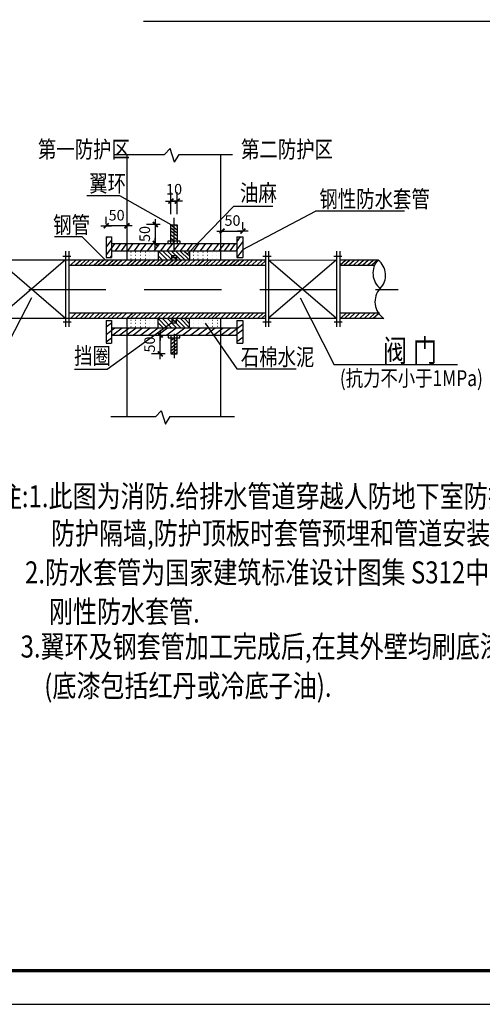
# Model space of a CAD drawing. Extents: x 1000 to 47721, y 1000 to 6465.
# Drawn here: x 1365 to 1470, y 1000 to 1223 of the extents above; entities that cross this region are included whole.
import ezdxf

# ---------------------------------------------------------------- set-up
doc = ezdxf.new("R2010")
doc.units = 0
doc.header["$LTSCALE"] = 35
doc.header["$MEASUREMENT"] = 0
doc.linetypes.add('HIDDENX2', pattern=[0.75, 0.5, -0.25])
doc.layers.get('0').update_dxf_attribs({"linetype": 'CONTINUOUS'})
doc.layers.get('DEFPOINTS').update_dxf_attribs({"linetype": 'CONTINUOUS'})
doc.layers.add('HZ', color=3, linetype='CONTINUOUS')
doc.layers.add('图框', color=135, linetype='CONTINUOUS')
doc.styles.add('DIM_FONT', font='SIMPLEX', dxfattribs={"width": 0.8})
doc.styles.add('HZTXT', font='txt', dxfattribs={"width": 0.8, "bigfont": 'HZTXT'})
doc.styles.add('STY53', font='COMPLEX', dxfattribs={"width": 0.6, "bigfont": 'HZTXT'})
doc.dimstyles.new('DIMA80', dxfattribs={"dimscale": 0.008, "dimtxt": 300, "dimasz": 1, "dimexe": 250, "dimexo": 300, "dimgap": 150, "dimtad": 1, "dimdec": 0, "dimzin": 0, "dimdsep": 46, "dimtxsty": 'DIM_FONT', "dimblk": '_DIMX', "dimcen": 0.09, "dimse1": 1, "dimclrt": 7, "dimadec": 0, "dimazin": 0, "dimtfac": 1, "dimtdec": 0, "dimtix": 1, "dimtmove": 2, "dimatfit": 3, "dimldrblk": '_DIMX', "dimfxl": 1, "dimtolj": 1, "dimtzin": 0, "dimarcsym": 0})
doc.dimstyles.new('DIMB80', dxfattribs={"dimscale": 0.008, "dimtxt": 300, "dimasz": 1, "dimexe": 250, "dimexo": 300, "dimgap": 150, "dimtad": 1, "dimdec": 0, "dimzin": 0, "dimdsep": 46, "dimtxsty": 'DIM_FONT', "dimblk": '_DIMX', "dimcen": 0.09, "dimse2": 1, "dimclrt": 7, "dimadec": 0, "dimazin": 0, "dimtfac": 1, "dimtdec": 0, "dimtix": 1, "dimtmove": 2, "dimatfit": 3, "dimldrblk": '_DIMX', "dimfxl": 1, "dimtolj": 1, "dimtzin": 0, "dimarcsym": 0})
doc.dimstyles.new('DIMN80', dxfattribs={"dimscale": 0.008, "dimtxt": 300, "dimasz": 1, "dimexe": 250, "dimexo": 300, "dimgap": 150, "dimtad": 1, "dimdec": 0, "dimzin": 0, "dimdsep": 46, "dimtxsty": 'DIM_FONT', "dimblk": '_DIMX', "dimcen": 0.09, "dimclrt": 7, "dimadec": 0, "dimazin": 0, "dimtfac": 1, "dimtdec": 0, "dimtix": 1, "dimtmove": 2, "dimatfit": 3, "dimldrblk": '_DIMX', "dimfxl": 1, "dimtolj": 1, "dimtzin": 0, "dimarcsym": 0})

# ---------------------------------------------------------------- blocks, each defined once
blk = doc.blocks.new('_DIMX')
blk.add_line((-150, 0), (150, 0))
at = {"const_width": 50}
blk.add_lwpolyline([(-70, -70), (70, 70)], dxfattribs=at)
blk = doc.blocks.new('*D37')
at = {"color": 0, "linetype": 'Continuous', "lineweight": -2, "transparency": 16777216}
for p, q in [((1399.08, 1179.27), (1399.08, 1184.26)), ((1400.53, 1179.27), (1400.52, 1184.26)), ((1399.07, 1182.26), (1399.06, 1182.26)), ((1400.53, 1182.26), (1399.08, 1182.26)), ((1400.53, 1182.26), (1400.54, 1182.26))]:
    blk.add_line(p, q, dxfattribs=at)
at = {"layer": 'DEFPOINTS', "color": 0, "linetype": 'Continuous', "transparency": 16777216}
for p in [(1399.08, 1182.26), (1399.08, 1176.87), (1400.53, 1176.87)]:
    blk.add_point(p, dxfattribs=at)
at = {"color": 0, "linetype": 'Continuous', "lineweight": -2, "transparency": 16777216, "xscale": 0.008, "yscale": 0.008, "zscale": 0.008}
for p, rotation in [((1399.08, 1182.26), 0.03865189633021267), ((1400.53, 1182.26), 180.0386518963302)]:
    blk.add_blockref('_DIMX', p, dxfattribs=dict(at, rotation=rotation))
at = {"color": 7, "linetype": 'Continuous', "transparency": 16777216, "insert": (1399.8, 1184.95), "char_height": 2.4, "attachment_point": 5, "rotation": 0.0387, "style": 'DIM_FONT'}
blk.add_mtext('\\A1;10', dxfattribs=at)
blk = doc.blocks.new('*D38')
at = {"color": 0, "linetype": 'Continuous', "lineweight": -2, "transparency": 16777216}
for p, q in [((1396.66, 1176.93), (1393.54, 1176.93)), ((1395.54, 1176.93), (1395.54, 1176.94)), ((1395.54, 1176.93), (1395.54, 1172.65)), ((1395.54, 1172.64), (1395.54, 1172.63))]:
    blk.add_line(p, q, dxfattribs=at)
at = {"layer": 'DEFPOINTS', "color": 0, "linetype": 'Continuous', "transparency": 16777216}
for p in [(1399.06, 1176.93), (1395.54, 1172.65), (1399.06, 1172.65)]:
    blk.add_point(p, dxfattribs=at)
at = {"color": 0, "linetype": 'Continuous', "lineweight": -2, "transparency": 16777216, "xscale": 0.008, "yscale": 0.008, "zscale": 0.008}
for p, rotation in [((1395.54, 1176.93), 270), ((1395.54, 1172.65), 90)]:
    blk.add_blockref('_DIMX', p, dxfattribs=dict(at, rotation=rotation))
at = {"color": 7, "linetype": 'Continuous', "transparency": 16777216, "insert": (1393.14, 1174.79), "char_height": 2.4, "attachment_point": 5, "rotation": 90, "style": 'DIM_FONT'}
blk.add_mtext('\\A1;50', dxfattribs=at)
blk = doc.blocks.new('*D39')
at = {"color": 0, "lineweight": -2, "transparency": 16777216}
for p, q in [((1384.4, 1177.02), (1384.4, 1178.65)), ((1384.39, 1176.65), (1384.38, 1176.65)), ((1389.1, 1176.65), (1384.4, 1176.65)), ((1389.11, 1176.65), (1389.12, 1176.65))]:
    blk.add_line(p, q, dxfattribs=at)
at = {"layer": 'DEFPOINTS', "color": 0, "transparency": 16777216}
for p in [(1384.4, 1176.65), (1384.4, 1174.62), (1389.1, 1174.62)]:
    blk.add_point(p, dxfattribs=at)
at = {"color": 0, "lineweight": -2, "transparency": 16777216, "xscale": 0.008, "yscale": 0.008, "zscale": 0.008}
blk.add_blockref('_DIMX', (1384.4, 1176.65), dxfattribs=at)
at = {"color": 0, "lineweight": -2, "transparency": 16777216, "xscale": 0.008, "yscale": 0.008, "zscale": 0.008, "rotation": 180}
blk.add_blockref('_DIMX', (1389.1, 1176.65), dxfattribs=at)
at = {"color": 7, "transparency": 16777216, "insert": (1386.75, 1179.05), "char_height": 2.4, "attachment_point": 5, "style": 'DIM_FONT'}
blk.add_mtext('\\A1;50', dxfattribs=at)
blk = doc.blocks.new('*D40')
at = {"color": 0, "lineweight": -2, "transparency": 16777216}
for p, q in [((1415.42, 1175.82), (1415.42, 1177.45)), ((1410.71, 1175.45), (1410.7, 1175.45)), ((1410.71, 1175.45), (1415.42, 1175.45)), ((1415.42, 1175.45), (1415.43, 1175.45))]:
    blk.add_line(p, q, dxfattribs=at)
at = {"layer": 'DEFPOINTS', "color": 0, "transparency": 16777216}
for p in [(1415.42, 1175.45), (1410.71, 1173.42), (1415.42, 1173.42)]:
    blk.add_point(p, dxfattribs=at)
at = {"color": 0, "lineweight": -2, "transparency": 16777216, "xscale": 0.008, "yscale": 0.008, "zscale": 0.008}
blk.add_blockref('_DIMX', (1410.71, 1175.45), dxfattribs=at)
at = {"color": 0, "lineweight": -2, "transparency": 16777216, "xscale": 0.008, "yscale": 0.008, "zscale": 0.008, "rotation": 180}
blk.add_blockref('_DIMX', (1415.42, 1175.45), dxfattribs=at)
at = {"color": 7, "transparency": 16777216, "insert": (1413.06, 1177.85), "char_height": 2.4, "attachment_point": 5, "style": 'DIM_FONT'}
blk.add_mtext('\\A1;50', dxfattribs=at)
blk = doc.blocks.new('*D41')
at = {"color": 0, "linetype": 'Continuous', "lineweight": -2, "transparency": 16777216}
for p, q in [((1396.65, 1151.86), (1396.65, 1151.87)), ((1396.65, 1147.58), (1396.65, 1151.85)), ((1397.77, 1147.58), (1394.65, 1147.58)), ((1396.65, 1147.57), (1396.65, 1147.56))]:
    blk.add_line(p, q, dxfattribs=at)
at = {"layer": 'DEFPOINTS', "color": 0, "linetype": 'Continuous', "transparency": 16777216}
for p in [(1396.65, 1151.85), (1400.17, 1151.85), (1400.17, 1147.58)]:
    blk.add_point(p, dxfattribs=at)
at = {"color": 0, "linetype": 'Continuous', "lineweight": -2, "transparency": 16777216, "xscale": 0.008, "yscale": 0.008, "zscale": 0.008}
for p, rotation in [((1396.65, 1151.85), 270), ((1396.65, 1147.58), 90)]:
    blk.add_blockref('_DIMX', p, dxfattribs=dict(at, rotation=rotation))
at = {"color": 7, "linetype": 'Continuous', "transparency": 16777216, "insert": (1394.25, 1149.71), "char_height": 2.4, "attachment_point": 5, "rotation": 90, "style": 'DIM_FONT'}
blk.add_mtext('\\A1;50', dxfattribs=at)

msp = doc.modelspace()

# ---------------------------------------------------------------- linework, layer by layer
for p, q in [((1398.92, 1194.18), (1397.64, 1192.82)), ((1399.9, 1191.08), (1398.92, 1194.18)), ((1386.21, 1192.84), (1397.66, 1192.84)), ((1389.1, 1192.84), (1389.1, 1168.89)), ((1399.9, 1191.11), (1400.96, 1192.85)), ((1399.9, 1191.08), (1400.96, 1192.82)), ((1400.96, 1192.84), (1413.03, 1192.84)), ((1410.35, 1192.84), (1410.35, 1168.89)), ((1399.05, 1176.89), (1400.53, 1175.77)), ((1399.05, 1176.18), (1400.53, 1175.06)), ((1399.05, 1175.5), (1400.53, 1174.38)), ((1399.06, 1172.64), (1399.06, 1176.89)), ((1399.07, 1176.89), (1400.53, 1176.89)), ((1400.02, 1176.89), (1400.53, 1176.55)), ((1400.52, 1176.89), (1400.52, 1172.64)), ((1384.74, 1174.16), (1384.41, 1173.73)), ((1385.6, 1173.42), (1384.41, 1171.84)), ((1399.78, 1173.09), (1398.19, 1170.98)), ((1398.44, 1173.26), (1401.11, 1173.26)), ((1398.44, 1172.64), (1398.44, 1173.26)), ((1399.05, 1174.69), (1400.53, 1173.57)), ((1399.05, 1173.85), (1399.87, 1173.26)), ((1401.11, 1173.26), (1401.11, 1172.64)), ((1415.4, 1173.07), (1413.82, 1170.98)), ((1414.84, 1174.16), (1414.01, 1173.07)), ((1386.37, 1172.65), (1384.41, 1170.05)), ((1387.66, 1172.65), (1386.42, 1171)), ((1389, 1172.65), (1387.75, 1170.98)), ((1390.46, 1172.65), (1389.2, 1170.98)), ((1391.96, 1172.65), (1390.7, 1170.98)), ((1393.46, 1172.65), (1392.2, 1170.98)), ((1394.95, 1172.65), (1393.7, 1170.98)), ((1396.45, 1172.65), (1395.2, 1170.98)), ((1396.19, 1170.97), (1396.19, 1168.87)), ((1396.19, 1170.95), (1398.29, 1168.88)), ((1397.95, 1172.65), (1396.69, 1170.98)), ((1397.24, 1170.93), (1399.35, 1168.86)), ((1398.23, 1170.96), (1400.33, 1168.89)), ((1399.17, 1170.96), (1401.28, 1168.89)), ((1400.95, 1172.65), (1399.69, 1170.98)), ((1400.13, 1170.96), (1402.24, 1168.89)), ((1401.14, 1170.96), (1403.25, 1168.89)), ((1402.45, 1172.65), (1401.19, 1170.98)), ((1402.2, 1170.85), (1403.22, 1169.94)), ((1403.95, 1172.65), (1402.69, 1170.98)), ((1403.31, 1170.97), (1403.31, 1168.87)), ((1405.45, 1172.65), (1404.19, 1170.98)), ((1406.95, 1172.65), (1405.69, 1170.98)), ((1408.45, 1172.65), (1407.19, 1170.98)), ((1409.95, 1172.65), (1408.69, 1170.98)), ((1411.23, 1172.65), (1409.97, 1170.98)), ((1412.45, 1172.65), (1411.19, 1170.98)), ((1413.69, 1172.65), (1412.44, 1170.98)), ((1415.4, 1171.29), (1414.03, 1169.48)), ((1376.34, 1167.78), (1377.52, 1168.88)), ((1377.4, 1167.78), (1378.59, 1168.88)), ((1378.54, 1167.78), (1379.72, 1168.88)), ((1379.44, 1167.78), (1380.62, 1168.88)), ((1380.5, 1167.78), (1381.68, 1168.88)), ((1381.68, 1167.78), (1382.86, 1168.88)), ((1382.57, 1167.78), (1383.75, 1168.88)), ((1383.63, 1167.78), (1384.82, 1168.88)), ((1384.77, 1167.78), (1385.96, 1168.88)), ((1385.6, 1169.92), (1385.27, 1169.48)), ((1385.67, 1167.78), (1386.85, 1168.88)), ((1386.73, 1167.78), (1387.91, 1168.88)), ((1387.83, 1167.78), (1389.02, 1168.88)), ((1389.09, 1167.78), (1390.27, 1168.88)), ((1389.98, 1167.78), (1391.16, 1168.88)), ((1390, 1170.63), (1390.04, 1170.63)), ((1390, 1169.95), (1390.04, 1169.95)), ((1390, 1169.24), (1390.04, 1169.24)), ((1391.04, 1167.78), (1392.23, 1168.88)), ((1391.07, 1170.63), (1391.11, 1170.63)), ((1391.07, 1169.95), (1391.11, 1169.95)), ((1391.07, 1169.24), (1391.11, 1169.24)), ((1392.18, 1167.78), (1393.36, 1168.88)), ((1392.19, 1170.63), (1392.23, 1170.63)), ((1392.19, 1169.95), (1392.23, 1169.95)), ((1392.19, 1169.24), (1392.23, 1169.24)), ((1393.08, 1167.78), (1394.26, 1168.88)), ((1393.26, 1170.63), (1393.31, 1170.63)), ((1393.26, 1169.95), (1393.31, 1169.95)), ((1393.26, 1169.24), (1393.31, 1169.24)), ((1394.14, 1167.78), (1395.32, 1168.88)), ((1394.27, 1170.63), (1394.31, 1170.63)), ((1394.27, 1169.95), (1394.31, 1169.95)), ((1394.27, 1169.24), (1394.31, 1169.24)), ((1395.24, 1167.78), (1396.42, 1168.88)), ((1395.34, 1170.63), (1395.38, 1170.63)), ((1395.34, 1169.95), (1395.38, 1169.95)), ((1395.34, 1169.24), (1395.38, 1169.24)), ((1396.14, 1167.78), (1397.32, 1168.88)), ((1396.19, 1169.8), (1397.2, 1168.88)), ((1397.2, 1167.78), (1398.38, 1168.88)), ((1398.34, 1167.78), (1399.52, 1168.88)), ((1399.23, 1167.78), (1400.41, 1168.88)), ((1399.28, 1169.89), (1400.32, 1169.89)), ((1399.28, 1168.95), (1399.28, 1169.89)), ((1399.28, 1169.45), (1400.32, 1169.45)), ((1400.29, 1167.78), (1401.47, 1168.88)), ((1400.32, 1169.89), (1400.32, 1168.95)), ((1401.39, 1167.78), (1402.57, 1168.88)), ((1402.28, 1167.78), (1403.46, 1168.88)), ((1403.34, 1167.78), (1404.53, 1168.88)), ((1404.14, 1170.65), (1404.18, 1170.65)), ((1404.14, 1169.96), (1404.18, 1169.96)), ((1404.14, 1169.26), (1404.18, 1169.26)), ((1404.48, 1167.78), (1405.66, 1168.88)), ((1405.21, 1170.65), (1405.25, 1170.65)), ((1405.21, 1169.96), (1405.25, 1169.96)), ((1405.21, 1169.26), (1405.25, 1169.26)), ((1405.38, 1167.78), (1406.56, 1168.88)), ((1406.33, 1170.65), (1406.37, 1170.65)), ((1406.33, 1169.96), (1406.37, 1169.96)), ((1406.33, 1169.26), (1406.37, 1169.26)), ((1406.44, 1167.78), (1407.62, 1168.88)), ((1407.13, 1167.78), (1408.32, 1168.88)), ((1407.4, 1170.65), (1407.44, 1170.65)), ((1407.4, 1169.96), (1407.44, 1169.96)), ((1407.4, 1169.26), (1407.44, 1169.26)), ((1408.12, 1167.78), (1409.3, 1168.88)), ((1408.41, 1170.65), (1408.45, 1170.65)), ((1408.41, 1169.96), (1408.45, 1169.96)), ((1408.41, 1169.26), (1408.45, 1169.26)), ((1409.18, 1167.78), (1410.37, 1168.88)), ((1409.48, 1170.65), (1409.52, 1170.65)), ((1409.48, 1169.96), (1409.52, 1169.96)), ((1409.48, 1169.26), (1409.52, 1169.26)), ((1410.21, 1167.78), (1411.39, 1168.88)), ((1411.27, 1167.78), (1412.46, 1168.88)), ((1412.41, 1167.78), (1413.6, 1168.88)), ((1413.31, 1167.78), (1414.49, 1168.88)), ((1414.37, 1167.78), (1415.55, 1168.88)), ((1415.55, 1167.78), (1416.73, 1168.88)), ((1416.44, 1167.78), (1417.62, 1168.88)), ((1417.51, 1167.78), (1418.69, 1168.88)), ((1418.64, 1167.78), (1419.83, 1168.88)), ((1419.54, 1167.78), (1420.53, 1168.7)), ((1437.52, 1167.78), (1438.7, 1168.88)), ((1438.41, 1167.78), (1439.59, 1168.88)), ((1439.47, 1167.78), (1440.65, 1168.88)), ((1440.58, 1167.78), (1441.76, 1168.88)), ((1441.61, 1167.78), (1442.79, 1168.88)), ((1442.67, 1167.78), (1443.85, 1168.88)), ((1443.81, 1167.78), (1444.99, 1168.88)), ((1444.7, 1167.78), (1445.88, 1168.88)), ((1376.34, 1155.69), (1377.52, 1156.79)), ((1377.4, 1155.69), (1378.59, 1156.79)), ((1378.54, 1155.69), (1379.72, 1156.79)), ((1379.44, 1155.69), (1380.62, 1156.79)), ((1380.5, 1155.69), (1381.68, 1156.79)), ((1381.68, 1155.69), (1382.86, 1156.79)), ((1382.57, 1155.69), (1383.75, 1156.79)), ((1383.63, 1155.69), (1384.82, 1156.79)), ((1384.77, 1155.69), (1385.96, 1156.79)), ((1385.67, 1155.69), (1386.85, 1156.79)), ((1386.73, 1155.69), (1387.91, 1156.79)), ((1387.83, 1155.69), (1389.02, 1156.79)), ((1389.1, 1155.67), (1389.1, 1133.34)), ((1389.15, 1155.77), (1390.33, 1156.86)), ((1390, 1155.2), (1390.04, 1155.2)), ((1390.04, 1155.77), (1391.22, 1156.86)), ((1391.07, 1155.2), (1391.11, 1155.2)), ((1391.1, 1155.77), (1392.28, 1156.86)), ((1392.19, 1155.2), (1392.23, 1155.2)), ((1392.24, 1155.77), (1393.42, 1156.86)), ((1393.13, 1155.77), (1394.32, 1156.86)), ((1393.26, 1155.2), (1393.31, 1155.2)), ((1394.2, 1155.77), (1395.38, 1156.86)), ((1394.27, 1155.2), (1394.31, 1155.2)), ((1395.32, 1155.72), (1396.5, 1156.82)), ((1395.34, 1155.2), (1395.38, 1155.2)), ((1396.19, 1153.52), (1396.19, 1155.62)), ((1396.21, 1155.72), (1397.39, 1156.82)), ((1396.21, 1155.61), (1398.25, 1153.52)), ((1397.18, 1155.61), (1399.22, 1153.52)), ((1397.27, 1155.72), (1398.45, 1156.82)), ((1398.28, 1155.61), (1400.32, 1153.52)), ((1398.41, 1155.72), (1399.59, 1156.82)), ((1399.28, 1155.59), (1399.28, 1154.65)), ((1399.28, 1155.08), (1400.32, 1155.08)), ((1399.3, 1155.72), (1400.49, 1156.82)), ((1399.31, 1155.59), (1401.35, 1153.51)), ((1400.21, 1155.63), (1402.25, 1153.55)), ((1400.32, 1154.65), (1400.32, 1155.59)), ((1400.37, 1155.72), (1401.55, 1156.82)), ((1401.22, 1155.63), (1403.26, 1153.55)), ((1401.39, 1155.72), (1402.57, 1156.82)), ((1402.2, 1155.58), (1403.28, 1154.44)), ((1402.29, 1155.72), (1403.47, 1156.82)), ((1403.31, 1153.52), (1403.31, 1155.62)), ((1403.35, 1155.72), (1404.53, 1156.82)), ((1404.25, 1155.26), (1404.29, 1155.26)), ((1404.49, 1155.72), (1405.67, 1156.82)), ((1405.32, 1155.26), (1405.36, 1155.26)), ((1405.38, 1155.72), (1406.56, 1156.82)), ((1406.44, 1155.72), (1407.62, 1156.82)), ((1406.44, 1155.26), (1406.48, 1155.26)), ((1407.47, 1155.72), (1408.65, 1156.82)), ((1407.52, 1155.26), (1407.56, 1155.26)), ((1408.36, 1155.72), (1409.54, 1156.82)), ((1408.52, 1155.26), (1408.56, 1155.26)), ((1409.14, 1155.72), (1410.32, 1156.82)), ((1409.59, 1155.26), (1409.64, 1155.26)), ((1410.35, 1155.67), (1410.35, 1133.34)), ((1410.39, 1155.71), (1411.57, 1156.81)), ((1411.45, 1155.71), (1412.63, 1156.81)), ((1412.59, 1155.71), (1413.77, 1156.81)), ((1413.48, 1155.71), (1414.66, 1156.81)), ((1414.54, 1155.71), (1415.73, 1156.81)), ((1415.73, 1155.71), (1416.91, 1156.81)), ((1416.62, 1155.71), (1417.8, 1156.81)), ((1417.68, 1155.71), (1418.86, 1156.81)), ((1418.82, 1155.71), (1420, 1156.81)), ((1419.71, 1155.71), (1420.53, 1156.47)), ((1437.69, 1155.71), (1438.87, 1156.81)), ((1438.58, 1155.71), (1439.76, 1156.81)), ((1439.64, 1155.71), (1440.83, 1156.81)), ((1440.75, 1155.71), (1441.93, 1156.81)), ((1441.94, 1155.66), (1443.12, 1156.76)), ((1443, 1155.66), (1444.18, 1156.76)), ((1444.14, 1155.66), (1445.32, 1156.76)), ((1445.03, 1155.66), (1446.21, 1156.76)), ((1384.41, 1153.71), (1385.6, 1154.6)), ((1384.41, 1152.02), (1386.38, 1153.51)), ((1385.91, 1151.92), (1388.02, 1153.51)), ((1387.49, 1151.92), (1389.6, 1153.51)), ((1389.05, 1151.92), (1391.16, 1153.51)), ((1390, 1154.52), (1390.04, 1154.52)), ((1390, 1153.81), (1390.04, 1153.81)), ((1390.55, 1151.92), (1392.65, 1153.51)), ((1391.07, 1154.52), (1391.11, 1154.52)), ((1391.07, 1153.81), (1391.11, 1153.81)), ((1392.19, 1154.52), (1392.23, 1154.52)), ((1392.19, 1153.81), (1392.23, 1153.81)), ((1392.28, 1151.92), (1394.39, 1153.51)), ((1393.26, 1154.52), (1393.31, 1154.52)), ((1393.26, 1153.81), (1393.31, 1153.81)), ((1394.06, 1151.92), (1396.17, 1153.51)), ((1394.27, 1154.52), (1394.31, 1154.52)), ((1394.27, 1153.81), (1394.31, 1153.81)), ((1395.34, 1154.52), (1395.38, 1154.52)), ((1395.34, 1153.81), (1395.38, 1153.81)), ((1396.17, 1151.92), (1398.28, 1153.51)), ((1396.21, 1154.66), (1397.29, 1153.52)), ((1398.14, 1151.92), (1400.24, 1153.51)), ((1399.28, 1154.65), (1400.32, 1154.65)), ((1400.1, 1151.92), (1402.21, 1153.51)), ((1401.79, 1151.92), (1403.9, 1153.51)), ((1403.62, 1151.92), (1405.72, 1153.51)), ((1404.25, 1154.57), (1404.29, 1154.57)), ((1404.25, 1153.87), (1404.29, 1153.87)), ((1405.19, 1151.84), (1407.41, 1153.51)), ((1405.32, 1154.57), (1405.36, 1154.57)), ((1405.32, 1153.87), (1405.36, 1153.87)), ((1406.44, 1154.57), (1406.48, 1154.57)), ((1406.44, 1153.87), (1406.48, 1153.87)), ((1406.93, 1151.84), (1409.14, 1153.51)), ((1407.52, 1154.57), (1407.56, 1154.57)), ((1407.52, 1153.87), (1407.56, 1153.87)), ((1408.52, 1154.57), (1408.56, 1154.57)), ((1408.52, 1153.87), (1408.56, 1153.87)), ((1408.74, 1151.84), (1410.92, 1153.48)), ((1409.59, 1154.57), (1409.64, 1154.57)), ((1409.59, 1153.87), (1409.64, 1153.87)), ((1410.42, 1151.84), (1412.6, 1153.48)), ((1412.06, 1151.84), (1415.4, 1154.35)), ((1413.74, 1151.84), (1415.4, 1153.09)), ((1384.41, 1150.32), (1385.6, 1151.22)), ((1398.44, 1151.84), (1398.44, 1151.22)), ((1398.44, 1151.22), (1401.11, 1151.22)), ((1399.05, 1150.63), (1399.87, 1151.23)), ((1399.05, 1149.8), (1400.53, 1150.92)), ((1399.06, 1151.85), (1399.06, 1147.6)), ((1400.52, 1147.6), (1400.52, 1151.85)), ((1401.11, 1151.22), (1401.11, 1151.84)), ((1414.01, 1150.36), (1415.4, 1151.41)), ((1399.05, 1148.99), (1400.53, 1150.11)), ((1399.05, 1148.3), (1400.53, 1149.43)), ((1399.05, 1147.59), (1400.53, 1148.72)), ((1399.07, 1147.6), (1400.53, 1147.6)), ((1400.02, 1147.6), (1400.53, 1147.94)), ((1385.44, 1133.34), (1395.57, 1133.34)), ((1395.56, 1133.33), (1396.84, 1134.69)), ((1396.84, 1134.71), (1397.82, 1131.61)), ((1397.82, 1131.61), (1398.88, 1133.35)), ((1398.87, 1133.34), (1413.54, 1133.34))]:
    msp.add_line(p, q)
at = {"color": 3}
for p, q in [((1387.51, 1183.43), (1380.02, 1183.43)), ((1399.14, 1176.85), (1387.51, 1183.43)), ((1402.81, 1170.28), (1413.36, 1181.13)), ((1413.36, 1181.13), (1422.22, 1181.13)), ((1452.13, 1179.96), (1431.92, 1179.96)), ((1399.77, 1178.46), (1399.77, 1170.73)), ((1378.91, 1174.11), (1372.65, 1174.11)), ((1384.15, 1168.91), (1378.91, 1174.11)), ((1399.28, 1154.65), (1384.64, 1144.07)), ((1406.84, 1154.54), (1414.06, 1144.2)), ((1399.79, 1152.17), (1399.79, 1146.65)), ((1384.64, 1144.07), (1377.18, 1144.07)), ((1414.06, 1144.2), (1427.52, 1144.2)), ((1464.17, 1145.13), (1436.12, 1145.13))]:
    msp.add_line(p, q, dxfattribs=at)
at = {"linetype": 'Continuous'}
for p, q in [((1415.4, 1171.29), (1431.92, 1179.96)), ((1367.43, 1160.31), (1359.55, 1145.13)), ((1428.43, 1160.31), (1436.12, 1145.13))]:
    msp.add_line(p, q, dxfattribs=at)
at = {"color": 2}
for p, q in [((1384.41, 1174.16), (1385.6, 1174.16)), ((1384.41, 1174.16), (1384.41, 1169.48)), ((1385.6, 1174.16), (1385.6, 1169.48)), ((1414.01, 1174.16), (1415.4, 1174.16)), ((1414.01, 1174.16), (1414.01, 1169.48)), ((1415.4, 1174.16), (1415.4, 1169.48)), ((1385.6, 1172.65), (1414.01, 1172.65)), ((1385.6, 1171), (1414.01, 1171)), ((1347.82, 1168.89), (1420.53, 1168.89)), ((1384.41, 1169.48), (1385.6, 1169.48)), ((1414.01, 1169.48), (1415.4, 1169.48)), ((1437.4, 1168.89), (1446.24, 1168.89)), ((1375.88, 1167.75), (1420.53, 1167.75)), ((1437.4, 1167.75), (1445.35, 1167.75)), ((1349.06, 1155.67), (1420.53, 1155.67)), ((1375.88, 1156.87), (1420.53, 1156.87)), ((1384.41, 1155.15), (1384.41, 1150.05)), ((1384.41, 1155.15), (1385.6, 1155.15)), ((1385.6, 1155.15), (1385.6, 1150.05)), ((1414.01, 1155.15), (1415.4, 1155.15)), ((1414.01, 1155.15), (1414.01, 1150.05)), ((1415.4, 1155.15), (1415.4, 1150.05)), ((1437.4, 1156.87), (1446.47, 1156.87)), ((1437.4, 1155.67), (1447.4, 1155.67)), ((1385.6, 1153.48), (1414.01, 1153.48)), ((1385.6, 1151.84), (1414.01, 1151.84)), ((1384.41, 1150.05), (1385.6, 1150.05)), ((1414.01, 1150.05), (1415.4, 1150.05))]:
    msp.add_line(p, q, dxfattribs=at)
at = {"color": 1, "linetype": 'Continuous'}
for p, q in [((1375.12, 1170.89), (1375.12, 1153.71)), ((1375.88, 1170.89), (1375.88, 1153.71)), ((1420.53, 1170.89), (1420.53, 1153.71)), ((1421.21, 1170.89), (1421.21, 1153.71)), ((1436.64, 1170.89), (1436.64, 1153.71)), ((1437.4, 1170.89), (1437.4, 1153.71)), ((1375.14, 1168.9), (1359.69, 1155.67)), ((1359.69, 1168.89), (1375.14, 1155.66)), ((1374.52, 1169.79), (1376.38, 1169.79)), ((1419.98, 1169.79), (1421.84, 1169.79)), ((1436.66, 1168.9), (1421.21, 1155.67)), ((1421.21, 1168.89), (1436.66, 1155.66)), ((1436.05, 1169.79), (1437.9, 1169.79)), ((1374.59, 1154.84), (1376.45, 1154.84)), ((1419.98, 1154.84), (1421.84, 1154.84)), ((1436.11, 1154.84), (1437.97, 1154.84))]:
    msp.add_line(p, q, dxfattribs=at)
at = {"color": 2, "linetype": 'Continuous'}
for p, q in [((1421.21, 1168.89), (1436.64, 1168.88)), ((1421.21, 1155.67), (1436.64, 1155.68))]:
    msp.add_line(p, q, dxfattribs=at)
at = {"color": 3, "linetype": 'HIDDENX2'}
msp.add_line((1340.54, 1162.23), (1450.67, 1162.23), dxfattribs=at)
for centre, radius, start, end in [((1449.4, 1165.91), 4.45, 137.8369, 231.6968), ((1443.49, 1165.45), 4.33, 316.3059, 52.3765), ((1449.86, 1159.4), 4.46, 136.867, 237.3925)]:
    msp.add_arc(centre, radius, start, end)
at = {"layer": 'HZ'}
msp.add_lwpolyline([(1392.83, 1223.07), (1558.68, 1223.07)], dxfattribs=at)
at = {"layer": '图框', "ltscale": 6}
msp.add_lwpolyline([(1000, 1000), (1642.86, 1000), (1642.86, 1454.05), (1000, 1454.05)], close=True, dxfattribs=at)
at = {"layer": '图框', "ltscale": 6, "const_width": 0.764}
msp.add_lwpolyline([(1019.11, 1007.64), (1635.22, 1007.64), (1635.22, 1446.41), (1019.11, 1446.41)], close=True, dxfattribs=at)

# ---------------------------------------------------------------- texts
at = {"color": 3, "width": 0.8}
for s, height, style, p in [('第一防护区', 3.825, 'HZTXT', (1368.89, 1192.09)), ('第二防护区', 3.825, 'HZTXT', (1415, 1192.09)), ('翼环', 3.825, 'HZTXT', (1380.54, 1184.35)), ('油麻', 3.825, 'HZTXT', (1414.77, 1182.2)), ('钢性防水套管', 3.825, 'HZTXT', (1432.8, 1180.83)), ('钢管', 3.825, 'HZTXT', (1372.33, 1174.94)), ('阀 门', 5.1, 'HZTXT', (1447.17, 1145.76)), ('挡圈', 3.825, 'HZTXT', (1377.11, 1145.25)), ('石棉水泥', 3.825, 'HZTXT', (1414.94, 1144.97)), ('(抗力不小于1MPa)', 3.6125, 'STY53', (1437.43, 1140.27)), ('注:1.此图为消防.给排水管道穿越人防地下室防护外墙,', 5, 'STY53', (1359.77, 1112.79)), ('防护隔墙,防护顶板时套管预埋和管道安装处理图.', 5, 'STY53', (1371.84, 1104.38)), ('2.防水套管为国家建筑标准设计图集 S312中的', 5, 'STY53', (1365.95, 1095.5)), ('刚性防水套管.', 5, 'STY53', (1371.38, 1086.61)), ('3.翼环及钢套管加工完成后,在其外壁均刷底漆一遍', 5, 'STY53', (1364.94, 1078.68)), ('(底漆包括红丹或冷底子油).', 5, 'STY53', (1370.32, 1069.77))]:
    msp.add_text(s, height=height, dxfattribs=dict(at, style=style)).set_placement(p)

# ---------------------------------------------------------------- dimensions: what is measured, and where the dimension line sits
at = {"color": 3, "linetype": 'Continuous'}
dim = msp.add_linear_dim(base=(1399.08, 1182.26), p1=(1400.53, 1176.87), p2=(1399.08, 1176.87), angle=180.0387, text='10', dimstyle='DIMN80', dxfattribs=at)
dim.commit()
dim.dimension.update_dxf_attribs({"geometry": '*D37', "text_midpoint": (1399.8, 1184.95), "dimtype": 161})
for p1, p2, distance, picture, middle in [((1389.1, 1174.62), (1384.4, 1174.62), -2.03, '*D39', (1386.75, 1179.05)), ((1410.71, 1173.42), (1415.42, 1173.42), 2.03, '*D40', (1413.06, 1177.85))]:
    dim = msp.add_aligned_dim(p1=p1, p2=p2, distance=distance, text='50', dimstyle='DIMA80')
    dim.commit()
    dim.dimension.update_dxf_attribs({"geometry": picture, "text_midpoint": middle})
for p1, p2, distance, picture, middle in [((1399.06, 1176.93), (1399.06, 1172.65), -3.52, '*D38', (1393.14, 1174.79)), ((1400.17, 1147.58), (1400.17, 1151.85), 3.52, '*D41', (1394.25, 1149.71))]:
    dim = msp.add_aligned_dim(p1=p1, p2=p2, distance=distance, text='50', dimstyle='DIMB80', dxfattribs=at)
    dim.commit()
    dim.dimension.update_dxf_attribs({"geometry": picture, "text_midpoint": middle})

doc.saveas('drawing.dxf')
